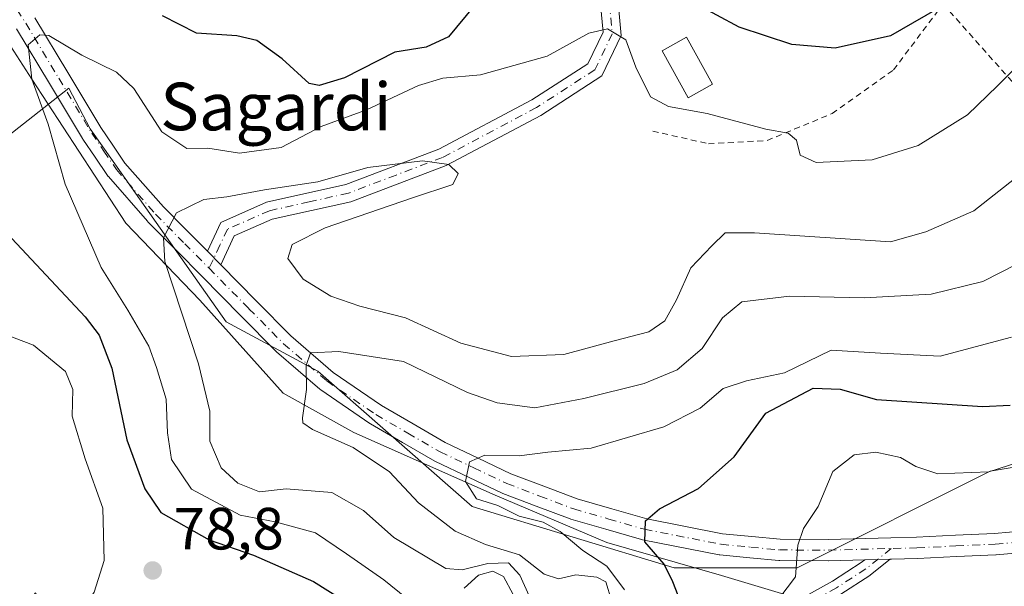
# Model space of a CAD drawing. Units: metres. Extents: x 603091 to 606523, y 4791679 to 4794045.
# Drawn here: x 604115 to 604281, y 4792000 to 4792095 of the extents above; entities that cross this region are included whole.
import ezdxf
from ezdxf.enums import TextEntityAlignment as Align

# ---------------------------------------------------------------- set-up
doc = ezdxf.new("R2010")
doc.units = ezdxf.units.M
doc.header["$MEASUREMENT"] = 0
doc.linetypes.add('DGN Style 2', pattern=[1.6480167562047852, 0.988810053722871, -0.6592067024819142])
doc.linetypes.add('DGN Style 4', pattern=[2.6384748266838614, 1.318413404963828, -0.6592067024819142, 0.001648016756204785, -0.6592067024819142])
for name, color, linetype, lineweight in [('Alambrada', 7, 'DGN Style 2', 0), ('Arbolado forestal CxS', 92, 'Continuous', 0), ('Camino Cxs', 7, 'Continuous', 0), ('Camino eje', 30, 'DGN Style 4', 13), ('Corriente natural lineal', 142, 'Continuous', 13), ('Curva de nivel maestra', 30, 'Continuous', 30), ('Curva de nivel normal', 30, 'Continuous', 0), ('Edificación ligera Cxs', 1, 'Continuous', 0), ('Pastizal CxS', 92, 'Continuous', 0), ('Pista no pavimentada Cxs', 111, 'Continuous', 0), ('Pista no pavimentada eje', 91, 'DGN Style 4', 0), ('Pista pavimentada Cxs', 135, 'Continuous', 0), ('Pista pavimentada eje', 135, 'DGN Style 4', 0), ('Punto de cota en terreno', 7, 'Continuous', 0), ('Rótulo de punto de cota en terreno', 7, 'Continuous', 0), ('Texto cartográfico', 7, 'Continuous', 0)]:
    doc.layers.add(name, color=color, linetype=linetype, lineweight=lineweight)
doc.styles.add('Style-Arial', font='txt')

# ---------------------------------------------------------------- blocks, each defined once
blk = doc.blocks.new('5PATER')
at = {"layer": 'Punto de cota en terreno', "linetype": 'Continuous', "lineweight": 0}
h = blk.add_hatch(color=51, dxfattribs=at)
edge = h.paths.add_edge_path()
edge.add_ellipse((0, 0), major_axis=(-0.1095731443231308, -0.1110710700762829), ratio=0.9994222409660322, start_angle=0, end_angle=360)

msp = doc.modelspace()

# ---------------------------------------------------------------- linework, layer by layer
at = {"layer": 'Alambrada', "color": 7, "linetype": 'DGN Style 2', "lineweight": 0}
msp.add_polyline3d([(604221.8501000004, 4792076.110099999, 74.39139999999315), (604231.2301000003, 4792073.970100001, 73.43919999999343), (604241.1201, 4792074.520099999, 70.20639999999548), (604252.0500999996, 4792079.0601, 72.41539999999804), (604262.3901000004, 4792086.4001, 73.56650000000081), (604270.7500999998, 4792097.4801, 78.06780000000435), (604303.2600999996, 4792060.880100001, 62.1475999999966), (604327.8501000004, 4792038.5001, 43.90769999999611)], dxfattribs=at)
at = {"layer": 'Arbolado forestal CxS', "color": 92, "linetype": 'Continuous', "lineweight": 0}
for points in [[(603978.6460999995, 4792101.8255, 123.7612999999983), (603988.0299000005, 4792082.5503, 127.4875000000029), (603993.4489000002, 4792075.501499999, 127.9131000000052), (604008.0827000003, 4792063.573100001, 124.4701000000059), (604026.5087000001, 4792058.1511, 116.8018000000011), (604033.5549, 4792050.561100001, 113.5228999999963), (604040.0586999999, 4792042.4265, 110.0715000000055), (604055.2335000001, 4792042.969500001, 103.6214999999938), (604061.1951000001, 4792051.102700001, 99.41060000000289), (604071.0494999997, 4792062.681299999, 93.40899999999965), (604079.3513000002, 4792060.0307, 88.81630000000587), (604092.6083000004, 4792064.339500001, 82.44040000000678), (604102.5513000004, 4792068.979699999, 77.02360000000044), (604112.4946999997, 4792074.6141, 73.76009999999951), (604123.5263, 4792083.3325, 69.45329999999376), (604127.1338999998, 4792076.4977, 68.49400000000605), (604150.0268999999, 4792043.9999, 63.05920000000333), (604165.4763000002, 4792035.724099999, 60.2783000000054), (604191.4373000005, 4792012.950099999, 56.24839999999676), (604225.4521000005, 4792002.6009, 50.12949999999546), (604246.1568999998, 4792002.601299999, 45.54820000000473), (604278.6913000002, 4792018.865900001, 46.17369999999937), (604323.0582999998, 4792026.261299999, 38.92870000000403)], [(603993.4489000002, 4792075.501499999, 127.9131000000052), (604008.0827000003, 4792063.573100001, 124.4701000000059), (604026.5087000001, 4792058.1511, 116.8018000000011), (604033.5549, 4792050.561100001, 113.5228999999963), (604040.0586999999, 4792042.4265, 110.0715000000055), (604055.2335000001, 4792042.969500001, 103.6214999999938), (604061.1951000001, 4792051.102700001, 99.41060000000289), (604071.0494999997, 4792062.681299999, 93.40899999999965), (604079.3513000002, 4792060.0307, 88.81630000000587), (604092.6083000004, 4792064.339500001, 82.44040000000678), (604102.5513000004, 4792068.979699999, 77.02360000000044), (604112.4946999997, 4792074.6141, 73.76009999999951), (604123.5263, 4792083.3325, 69.45329999999376), (604127.1338999998, 4792076.4977, 68.49400000000605), (604150.0268999999, 4792043.9999, 63.05920000000333), (604165.4763000002, 4792035.724099999, 60.2783000000054), (604191.4373000005, 4792012.950099999, 56.24839999999676), (604225.4521000005, 4792002.6009, 50.12949999999546), (604246.1568999998, 4792002.601299999, 45.54820000000473), (604278.6913000002, 4792018.865900001, 46.17369999999937), (604323.0582999998, 4792026.261299999, 38.92870000000403)]]:
    msp.add_polyline3d(points, dxfattribs=at)
at = {"layer": 'Camino Cxs', "color": 7, "linetype": 'Continuous', "lineweight": 0, "extrusion": (0.2306343827098292, 0.006029305922572282, 0.9730218029325695), "elevation": 168308.6830515587, "flags": 128}
msp.add_lwpolyline([(4774576.065072627, -709599.2047756333), (4774576.065072626, -709594.7923705686)], dxfattribs=at)
at = {"layer": 'Camino Cxs', "color": 7, "linetype": 'Continuous', "lineweight": 0}
for points in [[(604160.4874999998, 4791909.3233, 72.41599999999744), (604180.5931000002, 4791920.088500001, 70.01249999999709), (604198.7430999996, 4791929.8737, 64.98099999999977), (604216.3404999999, 4791944.0145, 71.26910000000498), (604221.4203000005, 4791949.841499999, 68.82039999999688), (604222.4722999996, 4791956.151900001, 66.99259999999776), (604222.4845000004, 4791956.214299999, 66.96229999999923), (604224.3892999999, 4791964.786699999, 68.08809999999357), (604224.4411000004, 4791964.960300001, 68.16340000000491), (604229.2043000003, 4791977.3453, 69.12669999999343), (604232.5346999997, 4791986.385500001, 72.41620000000694), (604232.6168999998, 4791986.564900001, 72.4323000000004), (604232.7251000004, 4791986.729699999, 72.41000000000349), (604232.8569, 4791986.876300001, 72.34889999999723), (604239.8421, 4791993.5439, 65.35129999999481), (604239.9039000003, 4791993.599300001, 65.36840000000666), (604240.1003000002, 4791993.735300001, 65.39380000000529), (604252.1370999999, 4792000.3873, 60.34339999999793), (604256.9644999999, 4792003.501900001, 56.3914999999979), (604257.5417999999, 4792003.965299999, 55.1478000000061)], [(604261.8337000003, 4792004.077500001, 54.12979999999516), (604258.5399000002, 4792001.4323, 59.81470000000263), (604258.4307000004, 4792001.353700001, 59.9146999999939), (604253.5094999997, 4791998.178500001, 62.14849999999569), (604253.4441000001, 4791998.1391, 62.1707000000024), (604241.5157000005, 4791991.546900001, 63.9204999999929), (604234.8702999996, 4791985.203700001, 69.8350999999966), (604231.6375000002, 4791976.429099999, 67.50079999999434), (604226.9064999997, 4791964.1283, 68.68899999999849), (604225.0301000001, 4791955.6841, 67.10580000000482), (604223.9232999999, 4791949.044700001, 67.03290000000561), (604223.8822999997, 4791948.8751, 67.00530000000435), (604223.8191000001, 4791948.712300001, 66.9890000000014), (604223.7345000004, 4791948.559699999, 66.98510000000533), (604223.6299000002, 4791948.419700001, 66.99409999999625), (604218.2244999995, 4791942.2191, 69.37339999999676), (604218.0696999999, 4791942.068700001, 69.38000000000466), (604200.2789000003, 4791927.772500001, 62.26050000000396), (604200.1146999998, 4791927.6601, 62.23200000000361), (604200.0815000003, 4791927.6415, 62.22729999999865), (604181.8234999999, 4791917.7981, 68.32080000000133), (604161.6606999999, 4791907.0021, 70.54850000000442)], [(604240.1003000002, 4791993.735300001, 65.39380000000529), (604252.1370999999, 4792000.3873, 60.34339999999793), (604256.9644999999, 4792003.501900001, 56.3914999999979), (604257.5417999999, 4792003.965299999, 55.1478000000061), (604261.8337000003, 4792004.077500001, 54.12979999999516), (604258.5399000002, 4792001.4323, 59.81470000000263), (604258.4307000004, 4792001.353700001, 59.9146999999939), (604253.5094999997, 4791998.178500001, 62.14849999999569)]]:
    msp.add_polyline3d(points, dxfattribs=at)
at = {"layer": 'Camino eje', "color": 30, "linetype": 'DGN Style 4', "lineweight": 13}
msp.add_polyline3d([(604262.0053000003, 4792005.8825, 50.01829999999609), (604257.7259000001, 4792002.445900001, 59.1877999999997), (604252.8047000002, 4791999.2709, 61.12309999999707), (604240.7396, 4791992.603399999, 64.35640000000421), (604233.7545999996, 4791985.935900001, 71.04150000000664), (604230.4209000003, 4791976.8871, 68.24659999999858), (604225.6584000001, 4791964.504600001, 68.35109999999986), (604223.7533999998, 4791955.9321, 67.04529999999795), (604222.6420999998, 4791949.2645, 67.53889999999956), (604217.2446, 4791943.0733, 70.53819999999541), (604199.4645999996, 4791928.785800001, 63.3347999999969), (604181.2083000002, 4791918.943200001, 69.02710000000661), (604161.0470000004, 4791908.148200001, 71.1826000000001)], dxfattribs=at)
at = {"layer": 'Corriente natural lineal', "color": 142, "linetype": 'Continuous', "lineweight": 13}
msp.add_polyline3d([(604080.0621999997, 4792160.263699999, 77.472299999994), (604085.2626999998, 4792145.0088, 78.0972000000038), (604091.8772999998, 4792132.308800001, 76.52479999999923), (604094.1100000005, 4792127, 76.42140000000654), (604105.6357000005, 4792102.939900001, 73.12870000000112), (604117.2999999998, 4792084.810000001, 70.75239999999758), (604133.1524, 4792060.606500001, 67.7728000000061), (604145.5878999997, 4792047.641899999, 63.91340000000491), (604159.6107999999, 4792032.031500001, 60.70249999999942), (604171.5170999998, 4792025.4169, 59.34849999999278), (604195.3295999998, 4792014.833500001, 55.08960000000661), (604214.1151000002, 4792006.896000001, 52.53780000000552), (604233.4297000002, 4792001.3397, 48.54739999999583), (604265.5832000002, 4791991.715600001, 38.82820000000356)], dxfattribs=at)
at = {"layer": 'Curva de nivel maestra', "color": 30, "linetype": 'Continuous', "lineweight": 30, "flags": 128}
for points, elevation in [([(604271.54, 4792097.690099999), (604261.8700000001, 4792092.130100001), (604252.54, 4792090.0701), (604245.25, 4792090.6601), (604236.4000000004, 4792093.5601), (604228.8600000005, 4792097.610099999)], 75), ([(604191.7800000003, 4792097.1601), (604187.4900000002, 4792091.9801), (604183.7000000002, 4792090.2401), (604178.4199999999, 4792089.380100001), (604169.9299999997, 4792085.040100001), (604165.6900000004, 4792083.7501), (604164.0300000003, 4792084.120100001), (604159.4699999997, 4792088.2401), (604155.2199999997, 4792091.3301), (604151.8399999999, 4792092.140100001), (604145.04, 4792092.5601), (604139.3200000003, 4792095.4801)], 75), ([(604113.9299999997, 4792058.040100001), (604126.2800000003, 4792044.870100001), (604128.6500000004, 4792041.780099999), (604130.7800000003, 4792036.2401), (604133.3300000001, 4792024.1501), (604136.3499999996, 4792015.920100001), (604139.0499999998, 4792011.9301), (604147.1600000003, 4792007.340100001), (604154.6600000003, 4792004.7601), (604164.7199999997, 4792000.350099999), (604172.8799999999, 4791995.210100001)], 75), ([(604226.5199999996, 4791996.9901), (604225.2100000001, 4792000.2501), (604223.7699999996, 4792003.2501), (604220.5199999996, 4792007.0101), (604220.6100000005, 4792010.530099999), (604222.9900000002, 4792012.5601), (604229.54, 4792015.970100001), (604235.54, 4792021.3201), (604240.8700000001, 4792028.630100001), (604248.8399999999, 4792032.870100001), (604253.4199999999, 4792032.670100001), (604259.54, 4792030.960100001), (604277.4000000004, 4792029.790100001), (604282.0099999999, 4792030.0001)], 50)]:
    msp.add_lwpolyline(points, dxfattribs=dict(at, elevation=elevation))
at = {"layer": 'Curva de nivel normal', "color": 30, "linetype": 'Continuous', "lineweight": 0, "flags": 128}
for points, elevation in [([(604183.0199999996, 4791995.380000001), (604176.5999999996, 4792000.619999999), (604170.2999999998, 4792004.99), (604165.0700000003, 4792008.529999999), (604158.2599999999, 4792010.380000001), (604152.3600000005, 4792011.480000001), (604144.2000000002, 4792015.880000001), (604140.7999999998, 4792020.83), (604140.1699999999, 4792025.34), (604139.9500000002, 4792031.01), (604138.29, 4792036.34), (604137.0199999996, 4792039.91), (604133.4600000001, 4792045.960000001), (604129, 4792053.180000001), (604122.9400000004, 4792067.17), (604120.0599999996, 4792077.27), (604117.2999999998, 4792084.810000001), (604116.7199999997, 4792090.640000001), (604118.6699999999, 4792092.32), (604120.1500000004, 4792092.210000001), (604125.7300000006, 4792088.890000001), (604131.5800000001, 4792086.029999999), (604134.4600000001, 4792083.24), (604139.1900000004, 4792075.960000001), (604143.4000000004, 4792073.180000001), (604146.9400000004, 4792073.210000001), (604152.2699999996, 4792072.359999999), (604159.3099999996, 4792073.32), (604166.0099999999, 4792076.9), (604173.6500000004, 4792079.67), (604182.4000000004, 4792083.75), (604186.4900000002, 4792085.01), (604192.8799999999, 4792085.59), (604204.0999999996, 4792088.680000001), (604211.1200000001, 4792092.59), (604214.2100000001, 4792093.310000001), (604217.3499999996, 4792091.449999999), (604219.0300000003, 4792086.84), (604221.4800000006, 4792081.869999999), (604224.5, 4792080.230000001), (604231, 4792079.050000001), (604240.8899999997, 4792076.449999999), (604244.6699999999, 4792075.74), (604246.04, 4792074.600000001), (604246.6500000004, 4792072.060000001), (604249.3499999996, 4792070.82), (604258.7999999998, 4792071.289999999), (604266.5300000003, 4792073.680000001), (604274.8399999999, 4792078.850000001), (604279.8899999997, 4792083.74), (604284.3799999999, 4792088.180000001)], 70), ([(604201.8300000001, 4791996.199999999), (604199.5, 4792001.41), (604197.5800000001, 4792003.480000001), (604194.0999999996, 4792003.34), (604189.7800000003, 4792002.27), (604187.0199999996, 4792002.49), (604178.2599999999, 4792007.720000001), (604173.1299999999, 4792012.26), (604167.8200000003, 4792015.279999999), (604160.1299999999, 4792015.92), (604155.6399999997, 4792015.42), (604151.9800000006, 4792016.890000001), (604149.2000000002, 4792019.470000001), (604147.2999999998, 4792023.930000001), (604147.2800000003, 4792028.980000001), (604145.3799999999, 4792036.960000001), (604139.7000000002, 4792054.16), (604139.4600000001, 4792058.130000001), (604141.6399999997, 4792062.33), (604146.2599999999, 4792064.609999999), (604150.1399999997, 4792065.02), (604156.5, 4792066.230000001), (604165.4400000004, 4792067.539999999), (604173.8600000005, 4792070), (604183.0599999996, 4792071.119999999), (604187.54, 4792070.49), (604189.0899999999, 4792068.939999999), (604188.1699999999, 4792067.140000001), (604181.3899999997, 4792064.890000001), (604166.7100000001, 4792059.800000001), (604161.1699999999, 4792057), (604160.4199999999, 4792054.67), (604163.0199999996, 4792051.180000001), (604167.6699999999, 4792048.33), (604172.5499999998, 4792046.66), (604180.2100000001, 4792044.699999999), (604189.5499999998, 4792040.439999999), (604198.0499999998, 4792038.16), (604206.8899999997, 4792038.5), (604215.3799999999, 4792040.789999999), (604221.2100000001, 4792042.32), (604223.8799999999, 4792044.16), (604225.8799999999, 4792047.720000001), (604228.2699999996, 4792053.08), (604231.7800000003, 4792056.82), (604234.0199999996, 4792059), (604238.9699999997, 4792058.99), (604261.8700000001, 4792057.49), (604267.8399999999, 4792059.130000001), (604275.9400000004, 4792062.67), (604283.5599999996, 4792068.67)], 65), ([(604214.8899999997, 4791997.130000001), (604213.9500000002, 4792000.26), (604212.4299999997, 4792001.07), (604208.9299999997, 4792001.449999999), (604206.0099999999, 4792000.77), (604203.5499999998, 4792001.539999999), (604199.4400000004, 4792004.800000001), (604193.6699999999, 4792006.529999999), (604188.5800000001, 4792008.800000001), (604182.4199999999, 4792013.539999999), (604177.5499999998, 4792018.76), (604171.4299999997, 4792022.890000001), (604164.54, 4792025.880000001), (604162.9400000004, 4792027.02), (604162.9100000003, 4792027.890000001), (604163.54, 4792032.65), (604163.4800000006, 4792036.67), (604164.25, 4792038.800000001), (604169.0099999999, 4792039.029999999), (604179.8799999999, 4792037.359999999), (604190.6799999997, 4792032.130000001), (604195.6500000004, 4792030.41), (604202.0099999999, 4792029.52), (604210.2400000002, 4792031.109999999), (604220.3899999997, 4792033.640000001), (604225.9600000001, 4792035.930000001), (604230.2000000002, 4792039.51), (604233.6200000001, 4792044.67), (604236.8700000001, 4792047.369999999), (604244.8700000001, 4792048.34), (604257.4500000002, 4792048.029999999), (604268.7300000006, 4792048.66), (604277.4500000002, 4792050.800000001), (604286.1200000001, 4792055.220000001)], 60), ([(604114.2400000002, 4791994.01), (604116.6399999997, 4791996.730000001), (604117.9199999999, 4791998.4), (604119.1900000004, 4791996.029999999), (604121.2800000003, 4791993.060000001), (604122.8899999997, 4791992.24), (604124.4800000006, 4791993.449999999), (604127.8099999996, 4791998.529999999), (604129.4800000006, 4792003.84), (604129.2699999996, 4792012.640000001), (604126.2999999998, 4792020.949999999), (604124.1200000001, 4792028.119999999), (604124.2100000001, 4792032.619999999), (604122.9600000001, 4792035.65), (604117.6100000005, 4792040.060000001), (604111.4800000006, 4792042.359999999)], 80), ([(604217.0999999996, 4791998.9), (604214.0999999996, 4792002.9), (604210.0800000001, 4792005.57), (604206.25, 4792008.730000001), (604203.4199999999, 4792010.289999999), (604199.3899999997, 4792011.32), (604195.7599999999, 4792013.130000001), (604192.1900000004, 4792014.26), (604190.2999999998, 4792017.140000001), (604191.0199999996, 4792020.480000001), (604193.5999999996, 4792021.58), (604199.3499999996, 4792021.460000001), (604204.2100000001, 4792022.109999999), (604211.5, 4792022.75), (604223.7100000001, 4792026.34), (604229.8300000001, 4792029.470000001), (604233.7300000006, 4792032.800000001), (604237.6399999997, 4792034.09), (604244.0599999996, 4792035.460000001), (604251.8700000001, 4792039.230000001), (604260.2000000002, 4792038.74), (604270.2699999996, 4792038.26), (604282.25, 4792041.42)], 55), ([(604241.7000000002, 4791995.550000001), (604245.8799999999, 4792001.09), (604246.2999999998, 4792006.449999999), (604247.2199999997, 4792009.25), (604249.7000000002, 4792012.960000001), (604252.2000000002, 4792018.84), (604255.75, 4792021.65), (604259.4199999999, 4792022.060000001), (604263.5899999999, 4792021.17), (604266.1500000004, 4792019.699999999), (604269.8799999999, 4792018.460000001), (604278.4400000004, 4792018.800000001), (604293.2800000003, 4792023.550000001)], 44.99999999999999), ([(604198.3600000005, 4791998.16), (604196.7000000002, 4792001.16), (604194.9500000002, 4792002.08), (604192.4900000002, 4792001.369999999), (604190.0800000001, 4791999.210000001)], 70)]:
    msp.add_lwpolyline(points, dxfattribs=dict(at, elevation=elevation))
at = {"layer": 'Edificación ligera Cxs', "color": 1, "linetype": 'Continuous', "lineweight": 0}
msp.add_polyline3d([(604231.9200999998, 4792084.0001, 74.77640000000247), (604227.8201000001, 4792081.710100001, 74.68589999999676), (604223.4200999998, 4792089.610099999, 77.66180000000168), (604227.5301000001, 4792091.9001, 81.00629999999364), (604231.9200999998, 4792084.0001, 74.77640000000247)], dxfattribs=at)
msp.add_3dface([(604231.9200999998, 4792084.0001, 81.00629999999364), (604227.8201000001, 4792081.710100001, 81.00629999999364), (604223.4200999998, 4792089.610099999, 81.00629999999364), (604227.5301000001, 4792091.9001, 81.00629999999364)], dxfattribs=at)
at = {"layer": 'Pastizal CxS', "color": 92, "linetype": 'Continuous', "lineweight": 0}
for points in [[(603978.6460999995, 4792101.8255, 123.7612999999983), (603988.0299000005, 4792082.5503, 127.4875000000029), (603993.4489000002, 4792075.501499999, 127.9131000000052), (604008.0827000003, 4792063.573100001, 124.4701000000059), (604026.5087000001, 4792058.1511, 116.8018000000011), (604033.5549, 4792050.561100001, 113.5228999999963), (604040.0586999999, 4792042.4265, 110.0715000000055), (604055.2335000001, 4792042.969500001, 103.6214999999938), (604061.1951000001, 4792051.102700001, 99.41060000000289), (604071.0494999997, 4792062.681299999, 93.40899999999965), (604079.3513000002, 4792060.0307, 88.81630000000587), (604092.6083000004, 4792064.339500001, 82.44040000000678), (604102.5513000004, 4792068.979699999, 77.02360000000044), (604112.4946999997, 4792074.6141, 73.76009999999951), (604123.5263, 4792083.3325, 69.45329999999376), (604127.1338999998, 4792076.4977, 68.49400000000605), (604150.0268999999, 4792043.9999, 63.05920000000333), (604165.4763000002, 4792035.724099999, 60.2783000000054), (604191.4373000005, 4792012.950099999, 56.24839999999676), (604225.4521000005, 4792002.6009, 50.12949999999546), (604246.1568999998, 4792002.601299999, 45.54820000000473), (604278.6913000002, 4792018.865900001, 46.17369999999937), (604323.0582999998, 4792026.261299999, 38.92870000000403)], [(604323.0582999998, 4792026.261299999, 38.92870000000403), (604278.6913000002, 4792018.865900001, 46.17369999999937), (604246.1568999998, 4792002.601299999, 45.54820000000473), (604225.4521000005, 4792002.6009, 50.12949999999546), (604191.4373000005, 4792012.950099999, 56.24839999999676), (604165.4763000002, 4792035.724099999, 60.2783000000054), (604150.0268999999, 4792043.9999, 63.05920000000333), (604127.1338999998, 4792076.4977, 68.49400000000605), (604123.5263, 4792083.3325, 69.45329999999376), (604112.4946999997, 4792074.6141, 73.76009999999951), (604102.5513000004, 4792068.979699999, 77.02360000000044), (604092.6083000004, 4792064.339500001, 82.44040000000678), (604079.3513000002, 4792060.0307, 88.81630000000587), (604071.0494999997, 4792062.681299999, 93.40899999999965), (604061.1951000001, 4792051.102700001, 99.41060000000289), (604055.2335000001, 4792042.969500001, 103.6214999999938), (604040.0586999999, 4792042.4265, 110.0715000000055), (604033.5549, 4792050.561100001, 113.5228999999963), (604026.5087000001, 4792058.1511, 116.8018000000011), (604008.0827000003, 4792063.573100001, 124.4701000000059), (603993.4489000002, 4792075.501499999, 127.9131000000052)]]:
    msp.add_polyline3d(points, dxfattribs=at)
at = {"layer": 'Pista no pavimentada Cxs', "color": 111, "linetype": 'Continuous', "lineweight": 0, "extrusion": (0.3081448353111274, -0.3104035601993676, 0.8992754807547217), "elevation": -1301238.254803265, "flags": 128}
msp.add_lwpolyline([(3804852.548943845, 2675565.378265214), (3804852.548943844, 2675568.931217964)], dxfattribs=at)
at = {"layer": 'Pista no pavimentada Cxs', "color": 111, "linetype": 'Continuous', "lineweight": 0}
for points in [[(604146.8668999998, 4792055.882200001, 75.85540000000037), (604149.1300999997, 4792060.7501, 66.87230000000272), (604156.8400999998, 4792064.130100001, 66.01469999999972), (604170.1801000005, 4792067.110099999, 71.18030000000726), (604185.8400999998, 4792073.040100001, 76.98589999999967), (604201.5100999996, 4792081.340100001, 74.2505999999994), (604210.9200999998, 4792087.440099999, 71.24249999999302), (604213.4901000002, 4792092.7401, 70.93180000000575), (604212.7901, 4792100.380100001, 71.99490000000515), (604210.7701000003, 4792108.6601, 74.13289999999688), (604208.6700999998, 4792118.7301, 78.89419999999518), (604209.2244999995, 4792125.511299999, 78.3295000000071), (604209.9123999998, 4792126.702299999, 77.27580000000307), (604211.1001000004, 4792129.9001, 76.45549999999639), (604214.5301000001, 4792135.4801, 80.32600000000093), (604221.4101, 4792143.4001, 84.10490000000573), (604232.4200999998, 4792155.780099999, 103.6120999999985), (604242.7200999996, 4792168.720100001, 107.3852999999945), (604249.2701000003, 4792179.2401, 109.7109000000055), (604250.7401000002, 4792187.550100001, 107.2266999999993), (604247.3701, 4792195.030099999, 109.2841999999946)], [(604253.0210999995, 4792194.0941, 101.4159000000072), (604253.8601000002, 4792187.940099999, 102.3877999999968), (604252.1201, 4792178.1501, 108.1016999999993), (604245.1700999998, 4792166.9901, 106.2467000000033), (604234.7100999998, 4792153.850099999, 102.4762000000046), (604223.6601, 4792141.420100001, 88.84420000000682), (604216.9601999996, 4792133.690099999, 84.4542999999976), (604211.8000999996, 4792125.3101, 76.49469999999565), (604211.6802000003, 4792119.0101, 76.17429999999877), (604213.7001, 4792109.3301, 74.21630000000005), (604215.7600999996, 4792100.880100001, 72.93529999999737), (604216.5601000005, 4792092.190099999, 71.74330000000191), (604213.2600999996, 4792085.380100001, 70.39669999999751), (604203.0301000001, 4792078.7501, 70.40009999999893), (604187.0800999999, 4792070.300100001, 72.20549999999639), (604171.0401999997, 4792064.220100001, 67.32240000000456), (604157.7801000001, 4792061.270099999, 64.66419999999925), (604151.3701, 4792058.460100001, 65.75969999999506), (604149.1179000001, 4792053.614700001, 74.30139999999665)], [(604215.7600999996, 4792100.880100001, 72.93529999999737), (604216.5601000005, 4792092.190099999, 71.74330000000191), (604213.2600999996, 4792085.380100001, 70.39669999999751), (604203.0301000001, 4792078.7501, 70.40009999999893), (604187.0800999999, 4792070.300100001, 72.20549999999639), (604171.0401999997, 4792064.220100001, 67.32240000000456), (604157.7801000001, 4792061.270099999, 64.66419999999925), (604151.3701, 4792058.460100001, 65.75969999999506), (604149.1179000001, 4792053.614700001, 74.30139999999665), (604146.8668999998, 4792055.882200001, 75.85540000000037), (604149.1300999997, 4792060.7501, 66.87230000000272), (604156.8400999998, 4792064.130100001, 66.01469999999972), (604170.1801000005, 4792067.110099999, 71.18030000000726), (604185.8400999998, 4792073.040100001, 76.98589999999967), (604201.5100999996, 4792081.340100001, 74.2505999999994), (604210.9200999998, 4792087.440099999, 71.24249999999302), (604213.4901000002, 4792092.7401, 70.93180000000575), (604212.7901, 4792100.380100001, 71.99490000000515)]]:
    msp.add_polyline3d(points, dxfattribs=at)
at = {"layer": 'Pista no pavimentada eje', "color": 91, "linetype": 'DGN Style 4', "lineweight": 0}
msp.add_polyline3d([(604210.2660999997, 4792125.681100001, 77.49899999999616), (604210.2401000002, 4792122.325099999, 78.78949999999895), (604210.1750999996, 4792118.870100001, 77.5448999999935), (604212.2351000002, 4792108.995100001, 73.38169999999809), (604214.2751000002, 4792100.630100001, 72.45940000000701), (604215.0251000002, 4792092.465100001, 71.22370000000228), (604212.0900999998, 4792086.4101, 70.12050000000454), (604202.2701000003, 4792080.045100001, 72.21330000000307), (604186.4600999998, 4792071.670100001, 74.898199999996), (604178.6300999997, 4792068.7051, 72.07050000000163), (604170.6101000002, 4792065.665100001, 69.21460000000661), (604163.9801000003, 4792064.190099999, 67.32170000000042), (604157.3101000005, 4792062.700099999, 64.84810000000289), (604150.2500999998, 4792059.6051, 66.68640000000596), (604148.9901000002, 4792056.895099999, 70.57240000000456), (604147.1599000003, 4792053.038899999, 79.19010000000708)], dxfattribs=at)
at = {"layer": 'Pista pavimentada Cxs', "color": 135, "linetype": 'Continuous', "lineweight": 0, "extrusion": (0.3081448353111274, -0.3104035601993676, 0.8992754807547217), "elevation": -1301238.254803265, "flags": 128}
msp.add_lwpolyline([(3804852.548943845, 2675565.378265214), (3804852.548943844, 2675568.931217964)], dxfattribs=at)
at = {"layer": 'Pista pavimentada Cxs', "color": 135, "linetype": 'Continuous', "lineweight": 0, "extrusion": (0.2306343827098292, 0.006029305922572282, 0.9730218029325695), "elevation": 168308.6830515587, "flags": 128}
msp.add_lwpolyline([(4774576.065072627, -709599.2047756333), (4774576.065072626, -709594.7923705686)], dxfattribs=at)
at = {"layer": 'Pista pavimentada Cxs', "color": 135, "linetype": 'Continuous', "lineweight": 0}
for points in [[(604117.8278999999, 4792095.178300001, 70.96140000000014), (604123.3828999996, 4792085.937899999, 73.86079999999492), (604128.9178999999, 4792076.724500001, 82.7618999999977), (604130.9351000005, 4792073.7457, 80.15110000000277), (604132.9814999999, 4792070.729499999, 78.60199999999895), (604139.4628999997, 4792063.3531, 79.22539999999572), (604143.2198999999, 4792059.546499999, 77.17789999999513), (604144.3416999998, 4792058.4147, 77.31900000000314), (604146.8668999998, 4792055.882200001, 75.85540000000037), (604149.1179000001, 4792053.614700001, 74.30139999999665), (604155.1424000004, 4792047.484099999, 74.59759999999369), (604160.9042999997, 4792041.652899999, 70.87039999999979), (604168.0591000002, 4792035.4999, 67.35869999999704), (604176.1818000004, 4792029.933900001, 63.00220000000263), (604181.5034999996, 4792026.8475, 62.3752999999997), (604186.8986999998, 4792023.715299999, 60.36209999999846), (604192.4807000002, 4792021.0725, 58.24599999999919), (604197.9763000002, 4792018.4681, 60.85349999999744), (604203.5036000004, 4792016.368899999, 63.72870000000694), (604209.1234999998, 4792014.240300001, 61.39650000000256), (604214.9524999997, 4792012.5657, 55.33090000000084), (604220.8724999996, 4792010.862299999, 59.17990000000282), (604233.6052999999, 4792008.374100001, 63.53119999999763), (604238.5184000004, 4792007.897299999, 61.00260000000708), (604243.3198999995, 4792007.435500001, 61.53109999999288), (604251.3849, 4792007.405900001, 48.1585999999952), (604261.9583000002, 4792007.6819, 46.55869999999413), (604266.2742999997, 4792007.794700001, 56.37979999999516), (604272.8249000004, 4792008.103700001, 67.34900000000198), (604279.4011000004, 4792008.417099999, 67.25530000000435), (604289.4918000001, 4792009.2739, 63.31290000000445)], [(604117.8278999999, 4792095.178300001, 70.96140000000014), (604123.3828999996, 4792085.937899999, 73.86079999999492), (604128.9178999999, 4792076.724500001, 82.7618999999977), (604130.9351000005, 4792073.7457, 80.15110000000277), (604132.9814999999, 4792070.729499999, 78.60199999999895), (604139.4628999997, 4792063.3531, 79.22539999999572), (604143.2198999999, 4792059.546499999, 77.17789999999513), (604144.3416999998, 4792058.4147, 77.31900000000314), (604146.8668999998, 4792055.882200001, 75.85540000000037)], [(604289.9175000006, 4792005.697100001, 61.02349999999569), (604279.6725000005, 4792004.827099999, 66.54790000000503), (604279.6058999998, 4792004.822899999, 66.5850000000064), (604272.9955000002, 4792004.507900001, 66.03620000000228), (604266.4061000004, 4792004.197100001, 58.18709999999555), (604262.0522999996, 4792004.083100001, 54.08120000000054), (604261.8337000003, 4792004.077500001, 54.12979999999516), (604257.5417999999, 4792003.965299999, 55.1478000000061), (604251.4521000005, 4792003.806299999, 56.20750000000407), (604251.4018999999, 4792003.8057, 56.25460000000021), (604243.2235000003, 4792003.835899999, 66.61380000000645), (604243.0576999999, 4792003.843900001, 66.8689000000013), (604238.1721000001, 4792004.314099999, 66.90200000000186), (604233.1712999997, 4792004.799100001, 68.80520000000251), (604233.0163000004, 4792004.8211, 68.88319999999658), (604220.1048999997, 4792007.3443, 67.52520000000368), (604219.9524999997, 4792007.380899999, 67.37919999999576), (604213.9577000003, 4792009.105900001, 65.51410000000033), (604208.0581, 4792010.8007, 69.49839999999676), (604207.9286000002, 4792010.8433, 69.62260000000242), (604202.2269000001, 4792013.002699999, 73.35610000000452), (604196.6311999997, 4792015.127900001, 68.08310000000347), (604196.4993000003, 4792015.1841, 67.89429999999993), (604190.9397, 4792017.8191, 63.17930000000342), (604185.2899000002, 4792020.493899999, 67.10890000000654), (604185.1583000004, 4792020.562899999, 67.19500000000698), (604179.6967000002, 4792023.733899999, 71.08070000000589), (604174.3172000004, 4792026.853700001, 69.4606000000058), (604174.2027000004, 4792026.925899999, 69.44000000000233), (604165.9426999995, 4792032.585899999, 75.53530000000319), (604165.7949000001, 4792032.698899999, 75.64160000000265), (604158.5015000004, 4792038.970899999, 79.45729999999458), (604158.3947000002, 4792039.070699999, 79.52490000000398), (604152.5780999997, 4792044.9573, 82.89380000000529), (604145.8808000004, 4792051.772700001, 82.90159999999742), (604141.7887000004, 4792055.876700001, 85.65129999999772), (604140.6605000002, 4792057.015100001, 85.85430000000633), (604136.8640999999, 4792060.861300001, 87.70149999999558), (604136.7928999999, 4792060.937700001, 87.71499999999651), (604130.2028999999, 4792068.437700001, 86.335699999996), (604130.1763000004, 4792068.468699999, 86.34910000000673), (604130.0657000003, 4792068.615300001, 86.38379999999597), (604127.9550999999, 4792071.7259, 86.67140000000654), (604125.9096999997, 4792074.7465, 87.9545000000071), (604125.8570999998, 4792074.828700001, 88.00999999999476), (604120.2973999997, 4792084.083500001, 80.4716000000044), (604114.7549000002, 4792093.3027, 72.15810000000056)], [(604257.5417999999, 4792003.965299999, 55.1478000000061), (604251.4521000005, 4792003.806299999, 56.20750000000407), (604251.4018999999, 4792003.8057, 56.25460000000021), (604243.2235000003, 4792003.835899999, 66.61380000000645), (604243.0576999999, 4792003.843900001, 66.8689000000013), (604238.1721000001, 4792004.314099999, 66.90200000000186), (604233.1712999997, 4792004.799100001, 68.80520000000251), (604233.0163000004, 4792004.8211, 68.88319999999658), (604220.1048999997, 4792007.3443, 67.52520000000368), (604219.9524999997, 4792007.380899999, 67.37919999999576), (604213.9577000003, 4792009.105900001, 65.51410000000033), (604208.0581, 4792010.8007, 69.49839999999676), (604207.9286000002, 4792010.8433, 69.62260000000242), (604202.2269000001, 4792013.002699999, 73.35610000000452), (604196.6311999997, 4792015.127900001, 68.08310000000347), (604196.4993000003, 4792015.1841, 67.89429999999993), (604190.9397, 4792017.8191, 63.17930000000342), (604185.2899000002, 4792020.493899999, 67.10890000000654), (604185.1583000004, 4792020.562899999, 67.19500000000698), (604179.6967000002, 4792023.733899999, 71.08070000000589), (604174.3172000004, 4792026.853700001, 69.4606000000058), (604174.2027000004, 4792026.925899999, 69.44000000000233), (604165.9426999995, 4792032.585899999, 75.53530000000319), (604165.7949000001, 4792032.698899999, 75.64160000000265), (604158.5015000004, 4792038.970899999, 79.45729999999458), (604158.3947000002, 4792039.070699999, 79.52490000000398), (604152.5780999997, 4792044.9573, 82.89380000000529), (604145.8808000004, 4792051.772700001, 82.90159999999742), (604141.7887000004, 4792055.876700001, 85.65129999999772), (604140.6605000002, 4792057.015100001, 85.85430000000633), (604136.8640999999, 4792060.861300001, 87.70149999999558), (604136.7928999999, 4792060.937700001, 87.71499999999651), (604130.2028999999, 4792068.437700001, 86.335699999996), (604130.1763000004, 4792068.468699999, 86.34910000000673), (604130.0657000003, 4792068.615300001, 86.38379999999597), (604127.9550999999, 4792071.7259, 86.67140000000654), (604125.9096999997, 4792074.7465, 87.9545000000071), (604125.8570999998, 4792074.828700001, 88.00999999999476), (604120.2973999997, 4792084.083500001, 80.4716000000044), (604114.7549000002, 4792093.3027, 72.15810000000056)], [(604149.1179000001, 4792053.614700001, 74.30139999999665), (604155.1424000004, 4792047.484099999, 74.59759999999369), (604160.9042999997, 4792041.652899999, 70.87039999999979), (604168.0591000002, 4792035.4999, 67.35869999999704), (604176.1818000004, 4792029.933900001, 63.00220000000263), (604181.5034999996, 4792026.8475, 62.3752999999997), (604186.8986999998, 4792023.715299999, 60.36209999999846), (604192.4807000002, 4792021.0725, 58.24599999999919), (604197.9763000002, 4792018.4681, 60.85349999999744), (604203.5036000004, 4792016.368899999, 63.72870000000694), (604209.1234999998, 4792014.240300001, 61.39650000000256), (604214.9524999997, 4792012.5657, 55.33090000000084), (604220.8724999996, 4792010.862299999, 59.17990000000282), (604233.6052999999, 4792008.374100001, 63.53119999999763), (604238.5184000004, 4792007.897299999, 61.00260000000708), (604243.3198999995, 4792007.435500001, 61.53109999999288), (604251.3849, 4792007.405900001, 48.1585999999952), (604261.9583000002, 4792007.6819, 46.55869999999413), (604266.2742999997, 4792007.794700001, 56.37979999999516), (604272.8249000004, 4792008.103700001, 67.34900000000198), (604279.4011000004, 4792008.417099999, 67.25530000000435), (604289.4918000001, 4792009.2739, 63.31290000000445)], [(604289.9175000006, 4792005.697100001, 61.02349999999569), (604279.6725000005, 4792004.827099999, 66.54790000000503), (604279.6058999998, 4792004.822899999, 66.5850000000064), (604272.9955000002, 4792004.507900001, 66.03620000000228), (604266.4061000004, 4792004.197100001, 58.18709999999555), (604262.0522999996, 4792004.083100001, 54.08120000000054), (604261.8337000003, 4792004.077500001, 54.12979999999516)]]:
    msp.add_polyline3d(points, dxfattribs=at)
at = {"layer": 'Pista pavimentada eje', "color": 135, "linetype": 'DGN Style 4', "lineweight": 0}
for points in [[(604093.6118999999, 4792142.0197, 76.153999999995), (604093.7950999998, 4792140.385700001, 76.13370000000577), (604094.3701, 4792136.695699999, 76.15119999999297), (604094.9700999996, 4792134.0557, 76.28160000000207), (604095.5900999998, 4792131.310699999, 76.00350000000617), (604098.1300999997, 4792124.1107, 74.74959999999555), (604099.8850999996, 4792120.640699999, 75.02749999999651), (604101.5800999999, 4792117.295700001, 74.64949999999953), (604108.9451000001, 4792105.755700001, 74.61209999999846), (604116.2851, 4792094.250700001, 71.36849999999686), (604121.8400999998, 4792085.010700001, 76.8917999999976), (604127.4001000002, 4792075.755700001, 85.15459999999439), (604129.4451000001, 4792072.7357, 82.87699999999313), (604131.5551000005, 4792069.625700001, 82.35340000000724), (604138.1451000003, 4792062.125700001, 84.3972999999969), (604141.9401000004, 4792058.2807, 82.14310000000114), (604143.0651000004, 4792057.1457, 82.21790000000328), (604147.1599000003, 4792053.038899999, 79.19010000000708)], [(604147.1599000003, 4792053.038899999, 79.19010000000708), (604153.8601000002, 4792046.220699999, 78.80299999999988), (604159.6750999996, 4792040.335700001, 75.40290000000095), (604166.9600999998, 4792034.070699999, 71.35039999999572), (604175.2200999996, 4792028.410700001, 65.62609999999404), (604180.6001000004, 4792025.2907, 66.31510000000708), (604186.0601000005, 4792022.1207, 62.12970000000496), (604191.7100999998, 4792019.445699999, 60.28720000000612), (604197.2701000003, 4792016.810699999, 63.47860000000219), (604202.8651000002, 4792014.685699999, 68.60139999999956), (604208.5551000005, 4792012.5307, 65.14560000000347), (604214.4550999999, 4792010.835700001, 60.2948999999935), (604220.4501, 4792009.1107, 63.40069999999832), (604233.3450999996, 4792006.590700001, 66.80969999999797), (604238.3450999996, 4792006.105699999, 63.92160000000149), (604243.2301000003, 4792005.635700001, 64.15439999999944), (604251.4051000001, 4792005.605699999, 52.19160000000556), (604266.3400999998, 4792005.9957, 57.10060000000522), (604272.9101, 4792006.3057, 66.79839999999967), (604279.5201000003, 4792006.6207, 67.22030000000086), (604289.7651000004, 4792007.490700001, 62.84769999999844)]]:
    msp.add_polyline3d(points, dxfattribs=at)

# ---------------------------------------------------------------- block references
at = {"layer": 'Punto de cota en terreno', "color": 7, "linetype": 'Continuous', "lineweight": 0, "xscale": 10, "yscale": 10, "zscale": 10}
msp.add_blockref('5PATER', (604137.6600000003, 4792002.189999999, 78.80000000000291), dxfattribs=at)

# ---------------------------------------------------------------- texts
at = {"layer": 'Rótulo de punto de cota en terreno', "color": 7, "linetype": 'Continuous', "lineweight": 0, "style": 'Style-Arial'}
msp.add_text('78,8', height=7.000000000000002, dxfattribs=at).set_placement((604141.1878000004, 4792005.717800001))
at = {"layer": 'Texto cartográfico', "color": 7, "linetype": 'Continuous', "lineweight": 0, "style": 'Style-Arial'}
msp.add_text('Sagardi', height=8, dxfattribs=at).set_placement((604158.4215975611, 4792080.23015), align=Align.MIDDLE_CENTER)

doc.saveas('drawing.dxf')
